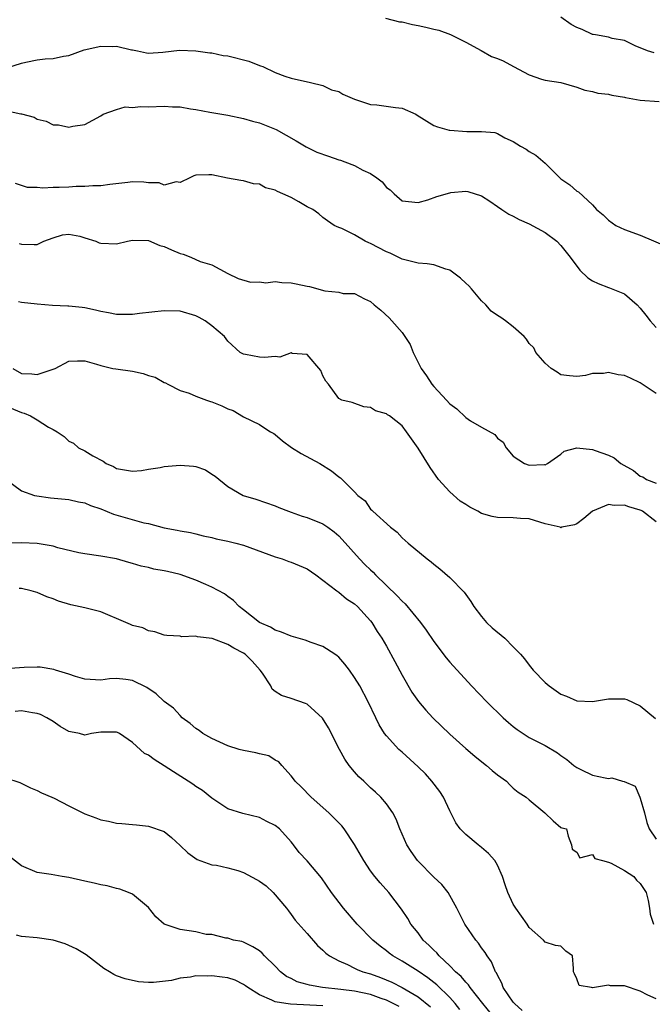
# Model space of a CAD drawing. Units: inches. Extents: x 2592000 to 2595000, y 1512000 to 1515000.
# Drawn here: x 2592099 to 2592179, y 1512697 to 1512821 of the extents above; entities that cross this region are included whole.
import ezdxf

# ---------------------------------------------------------------- set-up
doc = ezdxf.new("R2010")
doc.units = ezdxf.units.IN
doc.header["$MEASUREMENT"] = 0
doc.layers.add('LD25921512_2ft', color=62, linetype='Continuous')

msp = doc.modelspace()

# ---------------------------------------------------------------- linework, layer by layer
at = {"layer": 'LD25921512_2ft'}
for points, elevation in [([(2592178.76, 1512816.76), (2592177.9, 1512817), (2592177, 1512817.37), (2592176.42, 1512817.58), (2592175, 1512818.28), (2592173.44, 1512818.56), (2592173, 1512818.72), (2592171.36, 1512819), (2592171.07, 1512819.07), (2592171, 1512819.07), (2592169.68, 1512819.68), (2592169, 1512819.93), (2592168.31, 1512820.31), (2592167, 1512821.23)], 8364), ([(2592144.89, 1512821.11), (2592146.66, 1512820.66), (2592147, 1512820.66), (2592148.31, 1512820.31), (2592149, 1512820.2), (2592149.99, 1512819.99), (2592151, 1512819.72), (2592151.6, 1512819.6), (2592153.07, 1512819.07), (2592155, 1512818.1), (2592156.96, 1512817.04), (2592158.26, 1512816.26), (2592159, 1512816.03), (2592159.72, 1512815.72), (2592161.04, 1512815.04), (2592163, 1512813.98), (2592164.57, 1512813.43), (2592165, 1512813.31), (2592167, 1512813), (2592169, 1512812.42), (2592170.03, 1512812.03), (2592171, 1512811.86), (2592171.65, 1512811.65), (2592173, 1512811.54), (2592173.4, 1512811.4), (2592175, 1512811.16), (2592175.12, 1512811.12), (2592177, 1512810.79), (2592179.39, 1512810.61)], 8366), ([(2592097.16, 1512814.84), (2592099, 1512815.44), (2592099.57, 1512815.57), (2592101, 1512815.85), (2592101.99, 1512815.99), (2592103, 1512816.04), (2592104.32, 1512816.32), (2592105, 1512816.39), (2592106.9, 1512817.1), (2592109, 1512817.59), (2592110.47, 1512817.53), (2592111, 1512817.59), (2592112.88, 1512817.12), (2592113, 1512817.12), (2592113.62, 1512817), (2592114.76, 1512816.76), (2592115, 1512816.68), (2592116.83, 1512816.83), (2592118.92, 1512817.08), (2592121, 1512816.99), (2592122.73, 1512816.73), (2592123, 1512816.72), (2592124.42, 1512816.42), (2592125, 1512816.36), (2592127.68, 1512815.68), (2592129, 1512815.14), (2592129.12, 1512815.12), (2592129.42, 1512815), (2592131, 1512814.26), (2592132.2, 1512813.8), (2592133, 1512813.56), (2592135.45, 1512813), (2592137, 1512812.62), (2592138.1, 1512812.1), (2592139, 1512811.85), (2592139.53, 1512811.53), (2592141, 1512810.89), (2592141.13, 1512810.87), (2592143, 1512810.23), (2592143.79, 1512810.21), (2592146.15, 1512809.85), (2592147, 1512809.76), (2592148.71, 1512809), (2592148.9, 1512808.9), (2592151, 1512807.6), (2592151.43, 1512807.43), (2592152.91, 1512807), (2592153, 1512806.98), (2592155.15, 1512806.85), (2592157, 1512806.85), (2592158.69, 1512806.69), (2592159, 1512806.57), (2592159.95, 1512806.05), (2592161, 1512805.58), (2592161.9, 1512805), (2592162.62, 1512804.62), (2592163, 1512804.33), (2592163.85, 1512803.85), (2592165, 1512802.85), (2592166.86, 1512801), (2592167, 1512800.88), (2592168.11, 1512800.11), (2592169, 1512799.33), (2592169.23, 1512799.23), (2592171, 1512797.61), (2592171.49, 1512797), (2592172.32, 1512796.32), (2592173, 1512795.66), (2592173.92, 1512795), (2592175, 1512794.5), (2592177, 1512793.77), (2592180.33, 1512792.33)], 8368), ([(2592097, 1512809.49), (2592098.95, 1512809.05), (2592099, 1512809.06), (2592100.63, 1512808.63), (2592101, 1512808.38), (2592102.14, 1512808.15), (2592103, 1512807.67), (2592103.66, 1512807.66), (2592105, 1512807.37), (2592105.49, 1512807.49), (2592107, 1512807.71), (2592109, 1512808.81), (2592109.29, 1512809), (2592111, 1512809.62), (2592112.08, 1512809.92), (2592113, 1512809.87), (2592114.01, 1512809.99), (2592115, 1512809.96), (2592117, 1512810.03), (2592118.05, 1512809.95), (2592119, 1512809.94), (2592120.31, 1512809.69), (2592121, 1512809.6), (2592122.75, 1512809.25), (2592125, 1512808.87), (2592127, 1512808.47), (2592128.13, 1512808.13), (2592129, 1512807.92), (2592131.09, 1512807.09), (2592133.65, 1512805.65), (2592134.91, 1512804.91), (2592136.25, 1512804.25), (2592137.72, 1512803.72), (2592139, 1512803.28), (2592139.22, 1512803.22), (2592139.75, 1512803), (2592141, 1512802.55), (2592142.02, 1512801.98), (2592143, 1512801.55), (2592143.8, 1512801), (2592144.48, 1512800.48), (2592145, 1512799.78), (2592145.48, 1512799.48), (2592145.99, 1512799), (2592147, 1512798.1), (2592149, 1512797.88), (2592150.23, 1512798.23), (2592151.35, 1512798.65), (2592153, 1512799.12), (2592153.14, 1512799.14), (2592155, 1512799.31), (2592155.27, 1512799.27), (2592157, 1512798.71), (2592158.04, 1512798.04), (2592159, 1512797.4), (2592159.57, 1512797), (2592160.44, 1512796.44), (2592161, 1512796.17), (2592161.73, 1512795.73), (2592163, 1512795.2), (2592165, 1512794.11), (2592166.48, 1512793), (2592167, 1512792.47), (2592167.64, 1512791.64), (2592168.17, 1512791), (2592169.37, 1512789.37), (2592170.39, 1512788.39), (2592171, 1512788.02), (2592171.69, 1512787.69), (2592173, 1512787.17), (2592173.14, 1512787.14), (2592175, 1512786.38), (2592176.62, 1512785), (2592177, 1512784.59), (2592177.72, 1512783.72), (2592178.26, 1512783), (2592179, 1512782.13)], 8370), ([(2592179, 1512773.85), (2592177, 1512775.19), (2592175.78, 1512775.78), (2592175, 1512776.09), (2592174.2, 1512776.2), (2592173, 1512776.46), (2592172.36, 1512776.36), (2592171, 1512776.34), (2592170.1, 1512776.1), (2592169, 1512775.96), (2592168.06, 1512776.06), (2592167, 1512776.19), (2592166.54, 1512776.54), (2592165.76, 1512777), (2592165, 1512777.65), (2592163.83, 1512779), (2592163.6, 1512779.6), (2592163, 1512780.15), (2592162.67, 1512780.67), (2592162.38, 1512781), (2592161, 1512782.22), (2592160.01, 1512783), (2592159.42, 1512783.42), (2592159, 1512783.66), (2592158.19, 1512784.19), (2592157.52, 1512785), (2592157, 1512785.49), (2592155.71, 1512787), (2592155.41, 1512787.4), (2592155, 1512787.75), (2592154.34, 1512788.34), (2592153.5, 1512789), (2592153, 1512789.37), (2592152.51, 1512789.49), (2592151, 1512790.02), (2592150.15, 1512790.15), (2592149, 1512790.27), (2592147, 1512790.75), (2592145.49, 1512791.49), (2592145, 1512791.69), (2592143, 1512792.74), (2592142.79, 1512792.8), (2592142.32, 1512793), (2592141, 1512793.8), (2592139.39, 1512794.61), (2592139, 1512794.73), (2592138.44, 1512795), (2592137.6, 1512795.6), (2592137, 1512796.01), (2592136.47, 1512796.47), (2592135.74, 1512797), (2592135, 1512797.36), (2592133.98, 1512797.99), (2592133, 1512798.5), (2592131.94, 1512799), (2592131.27, 1512799.27), (2592131, 1512799.44), (2592129.75, 1512799.75), (2592129, 1512800.18), (2592128.24, 1512800.24), (2592127, 1512800.64), (2592126.66, 1512800.66), (2592124.97, 1512800.97), (2592123, 1512801.36), (2592122.62, 1512801.38), (2592121, 1512801.35), (2592120.75, 1512801.25), (2592120.22, 1512801), (2592119, 1512800.39), (2592118.49, 1512800.49), (2592117, 1512800.09), (2592116.35, 1512800.35), (2592115, 1512800.38), (2592114.45, 1512800.45), (2592113, 1512800.51), (2592112.43, 1512800.43), (2592110.16, 1512800.16), (2592109, 1512799.98), (2592107.99, 1512799.99), (2592107, 1512799.89), (2592105.9, 1512799.9), (2592105, 1512799.83), (2592103.78, 1512799.78), (2592103, 1512799.78), (2592101.69, 1512799.68), (2592101, 1512799.77), (2592099.78, 1512799.78), (2592099, 1512800.02), (2592098.27, 1512800.27)], 8372), ([(2592098.72, 1512792.72), (2592099, 1512792.63), (2592100.62, 1512792.62), (2592101, 1512792.58), (2592101.85, 1512793), (2592103, 1512793.45), (2592104.2, 1512793.8), (2592105, 1512793.9), (2592106.36, 1512793.64), (2592107, 1512793.46), (2592108.4, 1512793), (2592108.81, 1512792.81), (2592109, 1512792.77), (2592111, 1512792.69), (2592112.36, 1512793), (2592113, 1512793.13), (2592115, 1512793.09), (2592116.47, 1512792.47), (2592117, 1512792.35), (2592117.92, 1512791.92), (2592119, 1512791.45), (2592119.37, 1512791.37), (2592120.36, 1512791), (2592121.55, 1512790.45), (2592123, 1512790.05), (2592125, 1512788.95), (2592126.32, 1512788.32), (2592127.86, 1512787.86), (2592129, 1512787.9), (2592129.79, 1512787.79), (2592131, 1512787.94), (2592131.81, 1512787.81), (2592133, 1512787.78), (2592133.65, 1512787.65), (2592135, 1512787.34), (2592135.31, 1512787.31), (2592137.23, 1512786.77), (2592139, 1512786.61), (2592139.57, 1512786.43), (2592141, 1512786.44), (2592142.25, 1512785.75), (2592143, 1512785.42), (2592143.45, 1512785), (2592144.32, 1512784.32), (2592145.37, 1512783.37), (2592145.67, 1512783), (2592147, 1512781.52), (2592147.99, 1512779.99), (2592148.37, 1512779), (2592149, 1512777.73), (2592149.38, 1512777), (2592150.05, 1512776.05), (2592150.75, 1512775), (2592151, 1512774.7), (2592152.59, 1512773), (2592153, 1512772.53), (2592153.9, 1512771.9), (2592155, 1512770.79), (2592155.61, 1512770.39), (2592157, 1512769.58), (2592158.65, 1512768.65), (2592159, 1512768.21), (2592159.71, 1512767.71), (2592160.11, 1512767), (2592161, 1512765.96), (2592162.41, 1512765), (2592163, 1512764.79), (2592164.88, 1512764.88), (2592165, 1512764.85), (2592165.31, 1512765), (2592167, 1512766.2), (2592167.41, 1512766.59), (2592169, 1512767), (2592171, 1512766.76), (2592171.33, 1512766.67), (2592173, 1512766.06), (2592173.72, 1512765.72), (2592174.57, 1512765), (2592176.13, 1512764.13), (2592177, 1512763.44), (2592177.33, 1512763.33), (2592177.77, 1512763), (2592179, 1512762.56)], 8374), ([(2592179, 1512757.65), (2592177.28, 1512759), (2592177.1, 1512759.1), (2592177, 1512759.14), (2592175.55, 1512759.55), (2592175, 1512759.75), (2592173.71, 1512759.71), (2592173, 1512759.87), (2592171, 1512759), (2592169.9, 1512758.1), (2592169, 1512757.41), (2592168.69, 1512757.31), (2592167.12, 1512757), (2592167, 1512756.93), (2592166.9, 1512757), (2592165, 1512757.42), (2592163, 1512758.03), (2592161.9, 1512758.1), (2592161, 1512758.19), (2592159, 1512758.21), (2592158.33, 1512758.33), (2592157, 1512758.74), (2592156.54, 1512759), (2592155.51, 1512759.51), (2592155, 1512759.87), (2592154.29, 1512760.29), (2592153, 1512761.45), (2592151.56, 1512763), (2592150.51, 1512764.51), (2592149, 1512766.95), (2592147.55, 1512769), (2592147, 1512769.75), (2592145.38, 1512771), (2592145.14, 1512771.14), (2592145, 1512771.28), (2592143.64, 1512771.64), (2592143, 1512772.06), (2592142.16, 1512772.16), (2592140.68, 1512772.68), (2592139.37, 1512773), (2592139, 1512773.19), (2592137.7, 1512775), (2592137.38, 1512775.38), (2592137, 1512776.04), (2592136.73, 1512776.73), (2592135, 1512778.76), (2592133.11, 1512778.89), (2592133, 1512778.94), (2592131.59, 1512778.41), (2592131, 1512778.49), (2592129.65, 1512778.35), (2592129, 1512778.41), (2592127.26, 1512778.74), (2592127, 1512778.77), (2592126.57, 1512779), (2592125, 1512780.43), (2592124.61, 1512781), (2592123, 1512782.35), (2592122.16, 1512783), (2592121.41, 1512783.41), (2592121, 1512783.61), (2592119, 1512784.2), (2592117, 1512784.26), (2592113.89, 1512783.89), (2592113, 1512783.77), (2592111, 1512783.78), (2592109.99, 1512783.99), (2592109, 1512784.16), (2592108.34, 1512784.34), (2592107, 1512784.61), (2592106.66, 1512784.66), (2592105, 1512784.84), (2592104.84, 1512784.84), (2592102.93, 1512784.93), (2592101, 1512785.07), (2592099, 1512785.3), (2592098.64, 1512785.36)], 8376), ([(2592097.92, 1512777), (2592099, 1512776.36), (2592100.3, 1512776.3), (2592101, 1512776.23), (2592103.27, 1512777), (2592105, 1512777.89), (2592106.06, 1512777.94), (2592107, 1512777.96), (2592108.46, 1512777.54), (2592109, 1512777.36), (2592110.54, 1512777), (2592110.92, 1512776.92), (2592113, 1512776.64), (2592114.36, 1512776.36), (2592115, 1512776.12), (2592115.88, 1512775.88), (2592117, 1512775.23), (2592117.17, 1512775.17), (2592117.45, 1512775), (2592119, 1512774.22), (2592120.14, 1512773.86), (2592121, 1512773.48), (2592122.35, 1512773), (2592122.82, 1512772.82), (2592123, 1512772.78), (2592124.27, 1512772.27), (2592125, 1512771.91), (2592125.7, 1512771.7), (2592127, 1512770.89), (2592129, 1512769.91), (2592129.56, 1512769.56), (2592130.41, 1512769), (2592130.8, 1512768.8), (2592131, 1512768.67), (2592131.89, 1512767.89), (2592133.05, 1512767.05), (2592134.27, 1512766.27), (2592136.62, 1512765), (2592138.1, 1512764.1), (2592139, 1512763.34), (2592139.22, 1512763.22), (2592141, 1512761.45), (2592141.41, 1512761), (2592142.31, 1512760.31), (2592143, 1512759.28), (2592143.16, 1512759.16), (2592143.29, 1512759), (2592145.5, 1512757), (2592146.37, 1512756.37), (2592147, 1512755.67), (2592147.75, 1512755), (2592150.16, 1512753), (2592150.65, 1512752.65), (2592151, 1512752.33), (2592151.74, 1512751.74), (2592153, 1512750.64), (2592154.81, 1512748.81), (2592155.65, 1512747.65), (2592156.01, 1512747), (2592157, 1512745.73), (2592157.61, 1512745), (2592158.32, 1512744.32), (2592159.91, 1512743), (2592161, 1512741.94), (2592161.91, 1512741), (2592162.4, 1512740.4), (2592163, 1512739.63), (2592163.51, 1512739), (2592165, 1512737.42), (2592165.5, 1512737), (2592166.39, 1512736.39), (2592167, 1512735.98), (2592167.71, 1512735.71), (2592169, 1512735.14), (2592171, 1512735.05), (2592173, 1512735.39), (2592173.36, 1512735.36), (2592175, 1512735.39), (2592175.29, 1512735.29), (2592177, 1512734.5), (2592178.91, 1512732.91)], 8378), ([(2592097, 1512772.3), (2592099, 1512771.43), (2592099.36, 1512771.36), (2592100.15, 1512771), (2592101, 1512770.5), (2592102.41, 1512769.59), (2592103, 1512769.31), (2592103.5, 1512769), (2592104.4, 1512768.4), (2592105, 1512767.81), (2592105.56, 1512767.56), (2592106.21, 1512767), (2592107, 1512766.63), (2592108.02, 1512765.98), (2592109.3, 1512765.3), (2592109.67, 1512765), (2592110.62, 1512764.62), (2592111, 1512764.39), (2592113, 1512764.04), (2592114.12, 1512764.12), (2592115, 1512764.29), (2592116.51, 1512764.51), (2592117, 1512764.63), (2592119, 1512764.82), (2592120.7, 1512764.7), (2592121, 1512764.62), (2592122.21, 1512764.21), (2592123, 1512763.67), (2592123.43, 1512763.43), (2592125, 1512762.14), (2592126.95, 1512761), (2592128.53, 1512760.53), (2592131, 1512759.69), (2592131.46, 1512759.46), (2592132.67, 1512759), (2592133, 1512758.9), (2592134.38, 1512758.38), (2592135, 1512758.22), (2592137, 1512757.42), (2592137.62, 1512757), (2592138.41, 1512756.41), (2592139, 1512755.91), (2592139.44, 1512755.44), (2592141.62, 1512753), (2592142.3, 1512752.3), (2592143, 1512751.62), (2592143.32, 1512751.32), (2592143.62, 1512751), (2592146.36, 1512748.36), (2592147, 1512747.67), (2592147.36, 1512747.36), (2592149.32, 1512745), (2592150.03, 1512744.03), (2592151, 1512742.6), (2592152.55, 1512740.55), (2592153, 1512740), (2592155.75, 1512737), (2592157.67, 1512735), (2592159.71, 1512733), (2592160.39, 1512732.39), (2592161, 1512731.89), (2592161.5, 1512731.5), (2592162.23, 1512731), (2592163, 1512730.52), (2592165, 1512729.49), (2592166.56, 1512728.56), (2592167, 1512728.26), (2592167.74, 1512727.74), (2592168.61, 1512727), (2592169, 1512726.71), (2592169.51, 1512726.49), (2592171, 1512725.76), (2592172.57, 1512725.43), (2592173, 1512725.36), (2592173.41, 1512725.41), (2592174.76, 1512725), (2592174.96, 1512724.96), (2592176.36, 1512724.36), (2592176.96, 1512723), (2592177, 1512722.87), (2592177.53, 1512721), (2592177.82, 1512719.82), (2592178.11, 1512719), (2592179, 1512717.7)], 8380), ([(2592097.07, 1512763), (2592099, 1512761.56), (2592100.66, 1512761), (2592100.94, 1512760.94), (2592102.69, 1512760.69), (2592105, 1512760.48), (2592106.19, 1512760.19), (2592107, 1512760.06), (2592107.73, 1512759.73), (2592109, 1512759.32), (2592110.63, 1512758.63), (2592114.45, 1512757.55), (2592115, 1512757.46), (2592117, 1512756.92), (2592118.64, 1512756.64), (2592119, 1512756.54), (2592120.31, 1512756.31), (2592121, 1512756.17), (2592121.92, 1512755.92), (2592123, 1512755.7), (2592123.54, 1512755.54), (2592125, 1512755.25), (2592126.03, 1512755), (2592127, 1512754.73), (2592131, 1512753.25), (2592131.85, 1512753), (2592132.69, 1512752.69), (2592133, 1512752.6), (2592135, 1512751.77), (2592136.13, 1512751), (2592138.76, 1512749), (2592138.89, 1512748.89), (2592139, 1512748.83), (2592139.97, 1512747.97), (2592141, 1512747.33), (2592141.35, 1512747), (2592143, 1512745.19), (2592143.15, 1512745), (2592143.86, 1512743.86), (2592144.41, 1512743), (2592145, 1512741.99), (2592146.08, 1512740.08), (2592147, 1512738.36), (2592148.23, 1512736.23), (2592149.04, 1512735.04), (2592149.96, 1512733.96), (2592150.85, 1512733), (2592153, 1512730.94), (2592155, 1512729.14), (2592156.14, 1512728.14), (2592157.26, 1512727.26), (2592157.62, 1512727), (2592158.34, 1512726.34), (2592159, 1512725.81), (2592160.14, 1512725), (2592160.54, 1512724.54), (2592161, 1512724.12), (2592161.62, 1512723.62), (2592162.62, 1512723), (2592163, 1512722.64), (2592164.99, 1512721), (2592166.01, 1512720.01), (2592167, 1512719.19), (2592167.13, 1512719.13), (2592167.72, 1512719), (2592167.9, 1512718.1), (2592168.32, 1512717), (2592168.43, 1512716.43), (2592169, 1512716.06), (2592169.37, 1512715.37), (2592171, 1512715.77), (2592171.28, 1512715.28), (2592172.22, 1512715), (2592173, 1512714.81), (2592173.32, 1512714.68), (2592175, 1512713.77), (2592176.18, 1512713), (2592176.54, 1512712.54), (2592177, 1512712.13), (2592177.76, 1512711), (2592178.01, 1512709.99), (2592178.18, 1512709), (2592178.26, 1512708.27), (2592178.65, 1512707)], 8382), ([(2592179, 1512697.58), (2592177.94, 1512698.06), (2592177, 1512698.57), (2592175, 1512699.21), (2592173.24, 1512699.24), (2592173, 1512699.32), (2592171, 1512698.98), (2592170.85, 1512699), (2592169.28, 1512699.28), (2592169, 1512700.12), (2592168.73, 1512700.73), (2592168.58, 1512701), (2592168.58, 1512701.42), (2592168.45, 1512703), (2592167.62, 1512703.61), (2592167, 1512704.21), (2592166.31, 1512704.31), (2592165, 1512704.73), (2592164.82, 1512705), (2592163, 1512706.56), (2592162.73, 1512707), (2592161.3, 1512709), (2592161, 1512709.51), (2592160.31, 1512711), (2592159.96, 1512711.96), (2592159.62, 1512713), (2592159, 1512714.43), (2592158.67, 1512715), (2592157.89, 1512715.89), (2592157, 1512716.65), (2592156.55, 1512717), (2592155, 1512718.28), (2592154.3, 1512719), (2592153.76, 1512719.76), (2592153, 1512721.26), (2592152.18, 1512723), (2592151.72, 1512723.72), (2592150.75, 1512725), (2592149.92, 1512725.92), (2592149, 1512726.82), (2592147, 1512728.64), (2592146.58, 1512729), (2592145, 1512730.71), (2592144.78, 1512731), (2592144.09, 1512732.09), (2592143.68, 1512733), (2592142.72, 1512735), (2592141.65, 1512737), (2592141, 1512738.08), (2592140.34, 1512739), (2592139.76, 1512739.76), (2592139, 1512740.63), (2592138.8, 1512740.8), (2592138.52, 1512741), (2592137, 1512741.98), (2592135.53, 1512742.47), (2592134.75, 1512742.75), (2592133, 1512743.25), (2592131.79, 1512743.79), (2592131, 1512744.03), (2592130.41, 1512744.41), (2592129.03, 1512745), (2592127, 1512746.57), (2592126.46, 1512747), (2592125.75, 1512747.75), (2592125, 1512748.27), (2592124.59, 1512748.59), (2592123, 1512749.45), (2592122.23, 1512749.77), (2592121, 1512750.31), (2592119.02, 1512751.02), (2592117.4, 1512751.4), (2592117, 1512751.5), (2592115.71, 1512751.71), (2592115, 1512751.92), (2592114.08, 1512752.08), (2592113, 1512752.43), (2592112.53, 1512752.53), (2592111, 1512752.99), (2592109, 1512753.36), (2592107, 1512753.64), (2592106.23, 1512753.77), (2592103.59, 1512754.41), (2592103, 1512754.59), (2592101, 1512754.95), (2592099, 1512755.02), (2592097, 1512754.98)], 8384), ([(2592162.12, 1512696.12), (2592161.16, 1512697), (2592161, 1512697.19), (2592159.74, 1512699), (2592159.55, 1512699.55), (2592159, 1512700.56), (2592158.87, 1512700.87), (2592158.75, 1512701), (2592158.27, 1512702.27), (2592157.69, 1512703), (2592157.44, 1512703.44), (2592157, 1512704.03), (2592156.62, 1512704.62), (2592156.26, 1512705), (2592154.87, 1512707), (2592153.87, 1512709), (2592152.78, 1512711), (2592152, 1512712), (2592151, 1512712.93), (2592149, 1512714.93), (2592148.94, 1512715), (2592148.14, 1512716.14), (2592147.58, 1512717), (2592146.7, 1512719), (2592146.24, 1512720.24), (2592145.82, 1512721), (2592145, 1512722.15), (2592144.3, 1512723), (2592143.63, 1512723.63), (2592143, 1512724.18), (2592142.14, 1512725), (2592141.54, 1512725.54), (2592141, 1512726.17), (2592140.32, 1512727), (2592139.77, 1512727.77), (2592139.11, 1512729), (2592137.72, 1512731.72), (2592136.96, 1512732.96), (2592135, 1512734.71), (2592134.8, 1512734.8), (2592133, 1512735.43), (2592131.8, 1512735.8), (2592131, 1512736.31), (2592130.61, 1512736.61), (2592130.45, 1512737), (2592129.4, 1512738.6), (2592129.11, 1512739), (2592128.1, 1512740.1), (2592127.19, 1512741), (2592127, 1512741.14), (2592125.77, 1512741.77), (2592125, 1512742.23), (2592123.04, 1512742.96), (2592121.2, 1512743.2), (2592121, 1512743.28), (2592119.2, 1512743.2), (2592119, 1512743.25), (2592117.34, 1512743.34), (2592117, 1512743.4), (2592115.83, 1512743.83), (2592115, 1512743.95), (2592114.31, 1512744.31), (2592113, 1512744.62), (2592112.76, 1512744.76), (2592111, 1512745.51), (2592110.19, 1512745.81), (2592109, 1512746.32), (2592107, 1512746.84), (2592105.23, 1512747.23), (2592103.68, 1512747.68), (2592103, 1512747.97), (2592102.21, 1512748.21), (2592101, 1512748.77), (2592100.82, 1512748.82), (2592100.23, 1512749), (2592099, 1512749.27), (2592098.73, 1512749.27)], 8386), ([(2592158.79, 1512695), (2592157.16, 1512697), (2592155.57, 1512699), (2592155.35, 1512699.35), (2592155, 1512699.68), (2592154.41, 1512700.41), (2592153.73, 1512701), (2592153, 1512701.76), (2592151.65, 1512703), (2592151.37, 1512703.37), (2592151, 1512703.71), (2592150.37, 1512704.37), (2592149.65, 1512705), (2592149, 1512705.89), (2592148.1, 1512707), (2592147.71, 1512707.71), (2592146.9, 1512708.9), (2592145.29, 1512711), (2592144.21, 1512712.21), (2592143.56, 1512713), (2592143, 1512713.73), (2592142.14, 1512715), (2592141, 1512717.05), (2592139.68, 1512719), (2592139.37, 1512719.37), (2592138.39, 1512720.39), (2592137.75, 1512721), (2592135.54, 1512723), (2592134.28, 1512724.28), (2592133.5, 1512725), (2592133.29, 1512725.29), (2592133, 1512725.67), (2592131.83, 1512727), (2592131.45, 1512727.45), (2592131, 1512727.67), (2592130.18, 1512728.18), (2592129, 1512728.44), (2592128.56, 1512728.56), (2592127, 1512728.85), (2592126.44, 1512729), (2592125, 1512729.46), (2592123, 1512730.36), (2592121.86, 1512731), (2592121.4, 1512731.4), (2592121, 1512731.62), (2592120.28, 1512732.28), (2592119.28, 1512733), (2592119, 1512733.26), (2592118.19, 1512734.19), (2592117, 1512735.05), (2592115.99, 1512735.99), (2592114.79, 1512736.79), (2592113, 1512737.68), (2592112.18, 1512737.82), (2592111, 1512737.93), (2592110.1, 1512737.9), (2592109, 1512737.73), (2592107, 1512737.87), (2592105.8, 1512738.2), (2592105, 1512738.5), (2592103.31, 1512739), (2592103.08, 1512739.08), (2592101.36, 1512739.36), (2592101, 1512739.37), (2592099.34, 1512739.34), (2592097, 1512739.16)], 8388), ([(2592154.24, 1512696.24), (2592153.65, 1512697), (2592153, 1512697.74), (2592151.36, 1512699.36), (2592150.24, 1512700.24), (2592149, 1512701.08), (2592147, 1512702.34), (2592145.82, 1512703), (2592145.35, 1512703.35), (2592145, 1512703.63), (2592144.21, 1512704.21), (2592143.28, 1512705), (2592141.34, 1512707), (2592139.59, 1512709), (2592138.09, 1512711), (2592136.83, 1512712.83), (2592135, 1512714.97), (2592134.03, 1512716.03), (2592133.3, 1512717), (2592133.16, 1512717.16), (2592133, 1512717.37), (2592131.52, 1512719), (2592131, 1512719.42), (2592129.93, 1512719.93), (2592129, 1512720.42), (2592126.92, 1512720.92), (2592125, 1512721.54), (2592123, 1512722.86), (2592121.83, 1512723.83), (2592121, 1512724.32), (2592120.61, 1512724.61), (2592120.02, 1512725), (2592118.17, 1512726.17), (2592117, 1512726.94), (2592115.72, 1512727.72), (2592115, 1512728.29), (2592114.5, 1512728.5), (2592113, 1512729.88), (2592111.35, 1512731), (2592111.12, 1512731.12), (2592111, 1512731.17), (2592109, 1512731.16), (2592107.83, 1512731), (2592107.17, 1512730.83), (2592107, 1512730.8), (2592106.32, 1512731), (2592105.2, 1512731.2), (2592105, 1512731.26), (2592103.9, 1512731.9), (2592103, 1512732.51), (2592102.2, 1512733), (2592101.39, 1512733.39), (2592101, 1512733.55), (2592100.38, 1512733.62), (2592099, 1512733.86), (2592098.23, 1512733.77)], 8390), ([(2592097, 1512725.42), (2592098.82, 1512724.82), (2592100.16, 1512724.16), (2592101, 1512723.82), (2592101.52, 1512723.52), (2592102.82, 1512723), (2592103.15, 1512722.85), (2592105, 1512721.9), (2592107, 1512720.9), (2592108.38, 1512720.38), (2592109, 1512720.12), (2592109.97, 1512719.97), (2592111, 1512719.71), (2592111.68, 1512719.68), (2592113, 1512719.54), (2592113.5, 1512719.5), (2592115, 1512719.36), (2592117, 1512718.68), (2592117.92, 1512717.92), (2592119, 1512716.92), (2592119.98, 1512715.98), (2592121.15, 1512715.15), (2592123, 1512714.46), (2592123.59, 1512714.41), (2592125, 1512714.09), (2592126.26, 1512713.74), (2592127, 1512713.52), (2592128.64, 1512712.64), (2592129, 1512712.43), (2592129.84, 1512711.84), (2592130.74, 1512711), (2592132.43, 1512709), (2592132.66, 1512708.66), (2592133, 1512708.23), (2592133.52, 1512707.52), (2592135, 1512705.8), (2592136.33, 1512704.33), (2592137, 1512703.71), (2592137.36, 1512703.36), (2592137.82, 1512703), (2592139, 1512702.36), (2592140.09, 1512701.91), (2592141, 1512701.46), (2592141.3, 1512701.3), (2592142.02, 1512701), (2592143, 1512700.72), (2592144.26, 1512700.26), (2592145.68, 1512699.68), (2592147, 1512699), (2592149, 1512697.86), (2592150.58, 1512696.58)], 8392), ([(2592146.63, 1512696.63), (2592145, 1512697.43), (2592144.36, 1512697.64), (2592143, 1512698.14), (2592141, 1512698.55), (2592139.24, 1512698.76), (2592136.97, 1512699), (2592135.3, 1512699.3), (2592135, 1512699.4), (2592133.75, 1512699.75), (2592133, 1512700.14), (2592132.42, 1512700.42), (2592131.66, 1512701), (2592131, 1512701.7), (2592129.66, 1512703), (2592129.34, 1512703.34), (2592129, 1512703.62), (2592128.16, 1512704.16), (2592127, 1512704.74), (2592126.8, 1512704.8), (2592125.75, 1512705), (2592125, 1512705.25), (2592124.75, 1512705.25), (2592123, 1512705.68), (2592122.29, 1512705.71), (2592121, 1512706.03), (2592119, 1512706.33), (2592117.01, 1512707.01), (2592115.94, 1512707.94), (2592115, 1512709.09), (2592113, 1512710.78), (2592112.48, 1512711), (2592111.39, 1512711.39), (2592111, 1512711.48), (2592109.81, 1512711.81), (2592109, 1512711.96), (2592108.17, 1512712.17), (2592107, 1512712.4), (2592105, 1512712.86), (2592104.12, 1512713), (2592102.76, 1512713.24), (2592101, 1512713.49), (2592099, 1512714.35), (2592097.52, 1512715.52)], 8394), ([(2592137, 1512696.7), (2592132.93, 1512696.93), (2592132.34, 1512697), (2592131, 1512697.22), (2592130.57, 1512697.43), (2592129, 1512698.08), (2592127.52, 1512699), (2592127.25, 1512699.25), (2592127, 1512699.4), (2592125.94, 1512699.94), (2592125, 1512700.24), (2592124.31, 1512700.31), (2592123, 1512700.5), (2592122.43, 1512700.43), (2592121, 1512700.49), (2592120.32, 1512700.32), (2592119, 1512700.21), (2592117.92, 1512699.92), (2592115.64, 1512699.64), (2592115, 1512699.65), (2592113.74, 1512699.74), (2592112.1, 1512700.1), (2592111, 1512700.5), (2592110.66, 1512700.66), (2592110.12, 1512701), (2592109.4, 1512701.4), (2592109, 1512701.69), (2592107.15, 1512703.15), (2592105.91, 1512703.91), (2592105, 1512704.32), (2592104.52, 1512704.52), (2592103, 1512705), (2592101, 1512705.28), (2592099, 1512705.46), (2592098.38, 1512705.62)], 8396)]:
    msp.add_lwpolyline(points, dxfattribs=dict(at, elevation=elevation))

doc.saveas('drawing.dxf')
